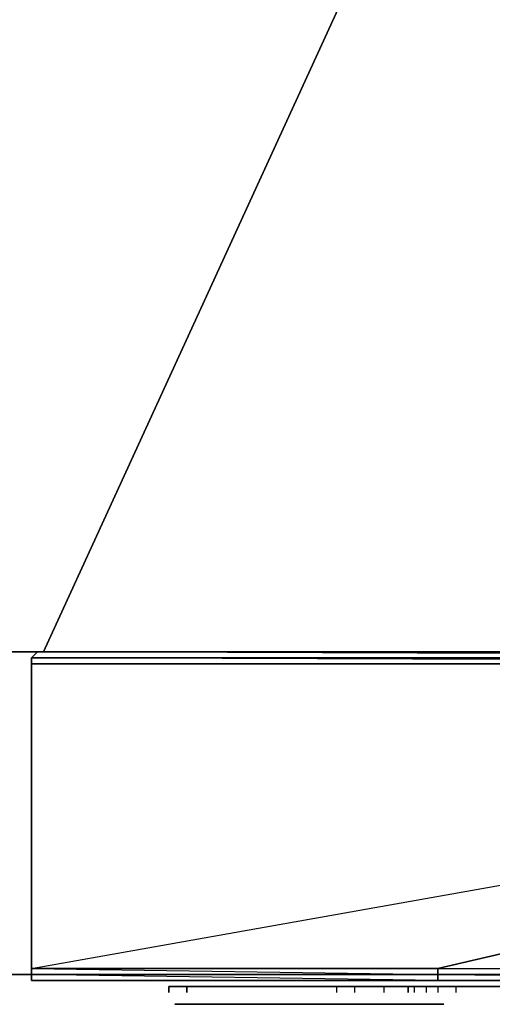
# Model space of a CAD drawing. Units: inches. Extents: x 0 to 29.9, y -15.9 to 0.
# Drawn here: x 23.3 to 25.1, y -15.3 to -11.7 of the extents above; entities that cross this region are included whole.
import ezdxf

# ---------------------------------------------------------------- set-up
doc = ezdxf.new("R2010")
doc.units = ezdxf.units.IN
doc.header["$MEASUREMENT"] = 0
doc.layers.get('0').update_dxf_attribs({"true_color": 0xe4d699})

msp = doc.modelspace()

# ---------------------------------------------------------------- linework, layer by layer
at = {"color": 54}
for points in [[(0.0458, -13.9963), (23.4071, -14.0186), (23.4295, -14.0186), (29.8294, -14.0186), (29.8294, -0.0453), (29.8518, -0.0453), (29.8294, -14.0186), (29.8518, -14.0186), (29.8518, -0.0453), (29.8741, -0.0453), (29.8741, -0.0006), (29.8518, -0.0006)], [(29.8294, -0.0453), (29.8294, -0.0006), (0.0458, -0.0006), (29.8294, -0.0453), (23.4295, -14.0186), (0.0458, -13.9505), (29.8294, -0.0453), (0.0458, -0.0453)], [(0.0235, -13.9963), (0.0235, -13.9728), (0.0458, -13.9963), (23.4071, -14.0186)], [(0.0458, -13.9505), (23.4071, -14.0186), (0.0458, -13.9963)], [(23.4071, -14.0186), (23.3848, -14.0186)]]:
    msp.add_lwpolyline(points, dxfattribs=at)
for points in [[(29.8294, -0.0453), (0.0458, -13.9505), (0.0458, -0.0453), (29.8294, -0.0453), (29.8294, -14.0186), (23.4295, -14.0186)], [(23.4071, -14.0186), (0.0458, -13.9963), (0.0458, -13.9505), (23.4295, -14.0186)], [(23.2953, -14.0186), (23.3848, -14.0186)], [(23.2953, -14.0186), (23.3848, -14.0186)], [(23.4071, -14.0186), (23.3848, -14.0186), (23.3624, -14.0186), (23.3848, -14.0186)]]:
    msp.add_lwpolyline(points, close=True, dxfattribs=at)
at = {"color": 236}
for points in [[(29.8071, -14.041), (23.3848, -14.041), (23.4071, -14.0186), (29.8071, -14.0186), (23.4071, -14.0186), (23.4295, -14.0186), (23.4071, -14.0186), (29.8071, -14.0186)], [(29.8071, -14.041), (23.4071, -14.0186), (23.4295, -14.0186), (23.4071, -14.0186), (23.4295, -14.0186), (23.4071, -14.0186), (23.3848, -14.041), (23.4071, -14.0186), (23.3848, -14.041), (29.8071, -14.041)], [(29.8071, -14.0633), (23.3848, -14.041), (23.3848, -14.0633), (23.3848, -14.041), (23.3848, -14.0633), (23.3848, -14.041), (23.4071, -14.0186), (23.3848, -14.041), (23.3848, -14.0633), (23.3848, -15.2049), (29.8071, -14.0633)], [(27.3898, -15.2273), (24.9065, -15.2273), (24.9065, -15.2049), (23.3848, -15.2049), (29.8071, -14.0633), (23.3848, -14.0633), (23.3848, -14.041), (29.8071, -14.041)], [(24.9065, -15.2496), (23.3848, -15.2496), (23.3848, -14.0633), (23.3848, -15.2049), (24.9065, -15.2049), (29.8071, -14.0633), (23.3848, -14.0633), (23.3848, -14.041)], [(29.8071, -14.0186), (23.4295, -14.0186)], [(29.8071, -15.2049), (27.3898, -15.2049), (27.3898, -15.2273), (24.9065, -15.2049), (23.3848, -15.2049), (23.3848, -14.0633), (29.8071, -14.0633)], [(23.3848, -14.0633), (23.3848, -15.2496), (24.9065, -15.2496)], [(29.8071, -15.2049), (27.3898, -15.2049), (29.8071, -14.0633), (24.9065, -15.2049), (27.3898, -15.2049), (29.8071, -15.2273)], [(27.3898, -15.2496), (24.9065, -15.2496), (24.9065, -15.2273), (24.9065, -15.2496), (23.3848, -15.2496), (23.3848, -15.2273), (23.3848, -15.2496), (24.9065, -15.2496), (24.9065, -15.2273), (23.3848, -15.2273), (23.3848, -15.2049), (24.9065, -15.2273), (24.9065, -15.2049), (27.3898, -15.2049)], [(24.9065, -15.2049), (24.9065, -15.2273), (27.3898, -15.2273), (29.8071, -15.2273), (29.8071, -15.2496), (27.3898, -15.2496), (29.8071, -15.2496), (27.3898, -15.2273), (24.9065, -15.2273), (23.3848, -15.2273), (23.3848, -15.2049)], [(24.9065, -15.2496), (27.3898, -15.2496), (27.3898, -15.2273), (29.8071, -15.2273), (29.8071, -15.2049)], [(29.8518, -15.2496), (29.8071, -15.2496), (29.8071, -15.2273), (29.8518, -15.2273), (29.8518, -15.2496), (29.8071, -15.2496), (27.3898, -15.2496), (24.9065, -15.2496)], [(24.9065, -15.2496), (23.3848, -15.2496)], [(23.9662, -15.272), (23.9886, -15.272), (23.8991, -15.272), (23.9662, -15.272), (23.9886, -15.272)], [(23.9438, -15.272), (23.9662, -15.272), (23.8991, -15.272), (23.8991, -15.2943)], [(23.8991, -15.272), (23.9215, -15.272)], [(24.9065, -15.272), (23.9886, -15.272), (23.9662, -15.272), (23.9886, -15.272), (23.8991, -15.272), (23.9662, -15.272), (23.9438, -15.272), (23.8991, -15.272)], [(23.8991, -15.2943), (23.8991, -15.272), (23.9662, -15.272), (23.9886, -15.272), (23.8991, -15.272), (24.9065, -15.272), (23.8991, -15.272), (23.9215, -15.272)], [(23.9438, -15.272), (23.9662, -15.272), (24.9065, -15.272)], [(23.9438, -15.272), (24.9065, -15.272)], [(23.9438, -15.272), (24.9065, -15.272)], [(23.9438, -15.272), (23.9662, -15.272), (24.9065, -15.272)], [(24.0333, -15.272), (23.9662, -15.272), (23.9662, -15.2943)], [(23.9662, -15.272), (23.9886, -15.272), (23.9662, -15.272), (24.0109, -15.272), (23.9662, -15.272), (24.0333, -15.272), (24.0109, -15.272), (24.5263, -15.272)], [(23.9662, -15.272), (23.9886, -15.272), (24.0109, -15.272), (23.9886, -15.272), (24.5263, -15.272)], [(23.9662, -15.2943), (23.9662, -15.272), (24.0333, -15.272), (24.5263, -15.272)], [(24.5263, -15.272), (24.0109, -15.272), (24.0333, -15.272), (23.9662, -15.272), (24.0109, -15.272), (23.9662, -15.272), (23.9886, -15.272), (23.9662, -15.272)], [(23.9662, -15.272), (23.9886, -15.272), (24.0109, -15.272), (23.9886, -15.272), (24.5263, -15.272)], [(24.0333, -15.272), (23.9662, -15.272), (23.9662, -15.2943)], [(23.9662, -15.272), (23.9886, -15.272), (23.9662, -15.272), (24.0109, -15.272), (23.9662, -15.272), (24.0333, -15.272), (24.0109, -15.272), (24.5263, -15.272)], [(23.9662, -15.272), (23.9886, -15.272), (24.0109, -15.272), (23.9886, -15.272), (24.5263, -15.272)], [(24.9065, -15.272), (23.9886, -15.272)], [(24.9065, -15.272), (23.9886, -15.272)], [(24.0333, -15.272), (24.0109, -15.272), (24.5263, -15.272)], [(24.5934, -15.272), (24.5263, -15.272), (24.5934, -15.272), (24.571, -15.272), (24.5263, -15.272), (24.571, -15.272), (24.5487, -15.272), (24.5263, -15.272), (24.5934, -15.272), (24.5934, -15.2943)], [(24.5263, -15.272), (24.5263, -15.2943)], [(24.5934, -15.272), (24.5263, -15.272)], [(24.5934, -15.272), (24.571, -15.272), (24.5487, -15.272), (24.571, -15.272), (24.5263, -15.272)], [(24.5263, -15.272), (24.5263, -15.2943)], [(24.5934, -15.272), (24.5263, -15.272), (24.5934, -15.272), (24.571, -15.272), (24.5263, -15.272), (24.571, -15.272), (24.5487, -15.272), (24.5263, -15.272), (24.5934, -15.272), (24.5934, -15.2943)], [(24.5263, -15.272), (24.5263, -15.2943)], [(24.5934, -15.272), (24.5934, -15.2943)], [(24.8618, -15.272), (24.817, -15.272), (24.8394, -15.272), (24.817, -15.272), (24.7947, -15.272), (24.8394, -15.272), (24.8618, -15.272), (24.7947, -15.272), (24.7947, -15.2943)], [(24.7947, -15.2943), (24.7947, -15.272), (24.8618, -15.272), (24.8394, -15.272), (24.817, -15.272)], [(24.817, -15.272), (24.7947, -15.272), (24.8618, -15.272), (24.7947, -15.272)], [(24.817, -15.272), (24.8618, -15.272), (24.7947, -15.272)], [(24.817, -15.272), (24.7947, -15.272), (24.8618, -15.272), (24.7947, -15.272)], [(24.7947, -15.272), (24.817, -15.272)], [(24.7947, -15.272), (24.8618, -15.272), (24.7947, -15.272), (24.817, -15.272)], [(24.8618, -15.272), (24.817, -15.272), (24.8394, -15.272), (24.817, -15.272), (24.7947, -15.272), (24.8394, -15.272), (24.8618, -15.272), (24.7947, -15.272), (24.7947, -15.2943)], [(24.8618, -15.272), (24.7947, -15.272), (24.817, -15.272)], [(24.817, -15.272), (24.7947, -15.272), (24.8618, -15.272)], [(24.817, -15.272), (24.7947, -15.272), (24.8618, -15.272)], [(24.7947, -15.2943), (24.7947, -15.272), (24.8618, -15.272), (24.8394, -15.272), (24.817, -15.272)], [(24.817, -15.272), (24.7947, -15.272), (24.8618, -15.272), (24.7947, -15.272)], [(24.817, -15.272), (24.8618, -15.272), (24.7947, -15.272)], [(24.817, -15.272), (24.7947, -15.272), (24.8618, -15.272), (24.7947, -15.272)], [(24.7947, -15.272), (24.817, -15.272)], [(24.7947, -15.272), (24.8618, -15.272), (24.7947, -15.272), (24.817, -15.272)], [(24.817, -15.272), (24.8618, -15.272)], [(24.817, -15.272), (24.8394, -15.272), (24.817, -15.272), (24.8618, -15.272)], [(24.817, -15.272), (24.8618, -15.272)], [(24.8618, -15.272), (24.817, -15.272)], [(24.817, -15.272), (24.8618, -15.272)], [(24.817, -15.272), (24.8394, -15.272), (24.817, -15.272), (24.8618, -15.272)], [(24.817, -15.272), (24.8618, -15.272)], [(24.8618, -15.272), (24.8618, -15.2943)], [(25.4208, -15.272), (25.3761, -15.272), (25.3985, -15.272), (24.8618, -15.272)], [(24.8618, -15.272), (25.4208, -15.272), (25.3537, -15.272), (25.3761, -15.272), (25.4208, -15.272), (25.3537, -15.272), (25.4208, -15.272), (25.4208, -15.2943)], [(25.3537, -15.272), (25.3761, -15.272), (24.8618, -15.272)], [(24.8618, -15.272), (25.3537, -15.272)], [(24.8618, -15.272), (25.3985, -15.272), (25.4208, -15.272), (25.3761, -15.272), (25.3537, -15.272), (24.8618, -15.272), (24.8618, -15.2943)], [(25.4208, -15.272), (25.3761, -15.272), (25.3985, -15.272), (24.8618, -15.272), (25.4208, -15.272), (24.8618, -15.272)], [(24.8618, -15.272), (25.3985, -15.272), (25.4208, -15.272), (25.3761, -15.272), (25.3537, -15.272), (24.8618, -15.272), (24.8618, -15.2943)], [(25.4208, -15.272), (25.3761, -15.272), (25.3985, -15.272), (24.8618, -15.272), (25.4208, -15.272), (24.8618, -15.272)], [(24.8618, -15.272), (25.3985, -15.272), (25.4208, -15.272), (25.3761, -15.272), (25.3537, -15.272), (24.8618, -15.272), (24.8618, -15.2943)], [(25.4208, -15.272), (25.3761, -15.272), (25.3985, -15.272), (24.8618, -15.272), (25.4208, -15.272), (24.8618, -15.272)], [(24.9065, -15.272), (24.9065, -15.2943)], [(24.9065, -15.272), (24.9065, -15.2943)], [(24.9065, -15.272), (24.9288, -15.272), (24.9736, -15.272)], [(24.9065, -15.272), (24.9065, -15.2943)], [(24.9065, -15.272), (24.9512, -15.272), (24.9065, -15.272), (24.9736, -15.272)], [(24.9736, -15.272), (24.9736, -15.2943)], [(24.9736, -15.272), (24.9736, -15.2943)], [(24.9736, -15.272), (24.9736, -15.2943)]]:
    msp.add_lwpolyline(points, dxfattribs=at)
at = {"color": 61}
msp.add_lwpolyline([(23.2506, -15.2273), (23.3848, -15.2273)], close=True, dxfattribs=at)
msp.add_lwpolyline([(23.3848, -15.2273), (23.2506, -15.2273)], dxfattribs=at)
at = {"color": 236}
for points in [[(27.3898, -15.2496), (24.9065, -15.2496), (23.3848, -15.2273), (24.9065, -15.2273)], [(23.3848, -15.2496), (24.9065, -15.2496)], [(23.8991, -15.272), (23.9215, -15.272)], [(23.8991, -15.272), (23.9215, -15.272), (23.9438, -15.272)], [(23.8991, -15.272), (23.9215, -15.272), (24.9065, -15.272), (23.9886, -15.272), (23.9662, -15.272), (23.9438, -15.272)], [(24.9065, -15.272), (23.8991, -15.272)], [(23.9438, -15.272), (23.8991, -15.272), (23.9662, -15.272), (23.8991, -15.272), (24.9065, -15.272), (23.8991, -15.272), (23.9886, -15.272), (23.8991, -15.272), (23.9662, -15.272), (23.9438, -15.272), (24.9065, -15.272), (23.9215, -15.272)], [(23.9215, -15.272), (23.8991, -15.272), (24.9065, -15.272), (23.8991, -15.272)], [(23.8991, -15.272), (23.9438, -15.272), (23.8991, -15.272), (23.9215, -15.272)], [(23.9662, -15.272), (23.9438, -15.272), (24.9065, -15.272), (23.9662, -15.272), (23.9886, -15.272), (24.9065, -15.272), (23.8991, -15.272), (24.9065, -15.272), (23.9215, -15.272), (23.8991, -15.272), (23.9215, -15.272), (23.9438, -15.272), (24.9065, -15.272), (23.9215, -15.272), (23.9438, -15.272), (23.8991, -15.272), (23.9215, -15.272), (23.9438, -15.272), (23.9215, -15.272), (24.9065, -15.272), (23.9215, -15.272), (24.9065, -15.272), (23.8991, -15.272), (23.9215, -15.272), (23.8991, -15.272), (23.9438, -15.272), (23.8991, -15.272)], [(24.9065, -15.272), (23.9886, -15.272), (23.9662, -15.272), (23.9886, -15.272), (23.8991, -15.272), (23.9662, -15.272), (23.9438, -15.272), (23.8991, -15.272), (23.9438, -15.272)], [(23.9215, -15.272), (24.9065, -15.272), (23.8991, -15.272), (23.9215, -15.272)], [(24.9065, -15.272), (23.8991, -15.272), (23.9662, -15.272), (23.8991, -15.272), (23.9886, -15.272), (23.8991, -15.272)], [(23.9886, -15.272), (23.9662, -15.272), (24.9065, -15.272), (23.9886, -15.272), (24.9065, -15.272), (23.8991, -15.272), (24.9065, -15.272), (23.9215, -15.272), (23.8991, -15.272), (23.9215, -15.272), (23.9438, -15.272), (24.9065, -15.272), (23.9215, -15.272), (23.9438, -15.272), (23.8991, -15.272), (23.9215, -15.272), (23.9438, -15.272), (23.9215, -15.272), (24.9065, -15.272), (23.9215, -15.272), (24.9065, -15.272), (23.8991, -15.272), (23.9215, -15.272), (23.8991, -15.272), (23.9438, -15.272), (23.8991, -15.272), (23.9662, -15.272), (23.8991, -15.272)], [(23.8991, -15.272), (23.9438, -15.272), (24.9065, -15.272), (23.9438, -15.272), (23.9662, -15.272)], [(23.9215, -15.272), (24.9065, -15.272), (23.8991, -15.272), (23.9215, -15.272)], [(24.9065, -15.272), (23.9438, -15.272), (23.9215, -15.272)], [(24.9065, -15.272), (23.9215, -15.272), (23.9438, -15.272)], [(24.9065, -15.272), (23.9215, -15.272)], [(24.9065, -15.272), (23.9662, -15.272), (23.9438, -15.272)], [(23.9438, -15.272), (23.9662, -15.272), (24.9065, -15.272)], [(24.9065, -15.272), (23.9438, -15.272)], [(23.9438, -15.272), (23.9662, -15.272), (24.9065, -15.272)], [(24.9065, -15.272), (23.9438, -15.272)], [(24.9065, -15.272), (24.9288, -15.272), (24.9065, -15.272), (24.9512, -15.272), (24.9065, -15.272), (24.9736, -15.272), (24.9065, -15.272), (23.9886, -15.272), (23.9662, -15.272)], [(23.9662, -15.272), (23.9886, -15.272), (24.5263, -15.272)], [(23.9662, -15.272), (24.5263, -15.272)], [(23.9662, -15.272), (24.5263, -15.272), (24.0333, -15.272), (24.5263, -15.272), (24.0333, -15.272), (24.0109, -15.272), (24.0333, -15.272)], [(23.9662, -15.272), (24.0109, -15.272), (23.9886, -15.272)], [(23.9662, -15.272), (23.9886, -15.272), (24.5263, -15.272), (23.9662, -15.272), (23.9886, -15.272)], [(24.5263, -15.272), (23.9662, -15.272)], [(24.5263, -15.272), (23.9662, -15.272)], [(24.5263, -15.272), (23.9662, -15.272), (24.0333, -15.272), (23.9662, -15.272)], [(23.9662, -15.272), (23.9886, -15.272), (24.5263, -15.272)], [(23.9662, -15.272), (24.5263, -15.272)], [(23.9662, -15.272), (24.5263, -15.272), (24.0333, -15.272), (24.5263, -15.272), (24.0333, -15.272), (24.0109, -15.272), (24.0333, -15.272)], [(23.9662, -15.272), (24.0109, -15.272), (23.9886, -15.272)], [(23.9662, -15.272), (23.9886, -15.272), (24.5263, -15.272), (23.9662, -15.272), (23.9886, -15.272)], [(24.5263, -15.272), (23.9662, -15.272)], [(24.5263, -15.272), (23.9662, -15.272)], [(24.5263, -15.272), (23.9662, -15.272), (24.0333, -15.272), (23.9662, -15.272)], [(23.9662, -15.272), (23.9886, -15.272), (24.5263, -15.272)], [(23.9662, -15.272), (24.5263, -15.272)], [(23.9662, -15.272), (24.5263, -15.272), (24.0333, -15.272), (24.5263, -15.272), (24.0333, -15.272), (24.0109, -15.272), (24.0333, -15.272)], [(23.9662, -15.272), (24.0109, -15.272), (23.9886, -15.272)], [(23.9662, -15.272), (23.9886, -15.272), (24.5263, -15.272), (23.9662, -15.272), (23.9886, -15.272)], [(24.5263, -15.272), (23.9662, -15.272)], [(24.5263, -15.272), (23.9662, -15.272)], [(24.5263, -15.272), (23.9662, -15.272), (24.0333, -15.272), (23.9662, -15.272)], [(24.9065, -15.272), (24.9288, -15.272), (24.9065, -15.272), (24.9512, -15.272), (24.9065, -15.272), (24.9736, -15.272), (24.9065, -15.272), (23.9886, -15.272), (23.9662, -15.272)], [(24.9065, -15.272), (23.9886, -15.272)], [(23.9886, -15.272), (24.0109, -15.272), (24.5263, -15.272)], [(24.5263, -15.272), (23.9886, -15.272)], [(23.9886, -15.272), (24.0109, -15.272), (24.5263, -15.272)], [(24.5263, -15.272), (23.9886, -15.272)], [(23.9886, -15.272), (24.0109, -15.272), (24.5263, -15.272)], [(24.5263, -15.272), (23.9886, -15.272)], [(24.5263, -15.272), (24.5487, -15.272), (24.5263, -15.272), (24.571, -15.272), (24.5263, -15.272), (24.5934, -15.272), (24.5263, -15.272), (24.0333, -15.272), (24.0109, -15.272)], [(24.5263, -15.272), (24.5487, -15.272), (24.5263, -15.272), (24.571, -15.272), (24.5263, -15.272), (24.5934, -15.272), (24.5263, -15.272), (24.0333, -15.272), (24.0109, -15.272)], [(24.5263, -15.272), (24.5934, -15.272)], [(24.5934, -15.272), (24.5263, -15.272), (24.5487, -15.272), (24.571, -15.272), (24.5263, -15.272), (24.5487, -15.272)], [(24.5263, -15.272), (24.5487, -15.272), (24.5934, -15.272)], [(24.5263, -15.272), (24.5934, -15.272)], [(24.5263, -15.272), (24.5934, -15.272), (24.571, -15.272)], [(24.5934, -15.272), (24.5263, -15.272), (24.571, -15.272), (24.5263, -15.272), (24.5487, -15.272), (24.5263, -15.272), (24.571, -15.272), (24.5487, -15.272)], [(24.5934, -15.272), (24.5263, -15.272), (24.5487, -15.272), (24.5263, -15.272)], [(24.5263, -15.272), (24.5934, -15.272)], [(24.5934, -15.272), (24.5263, -15.272), (24.5487, -15.272), (24.571, -15.272), (24.5263, -15.272), (24.5487, -15.272)], [(24.571, -15.272), (24.5487, -15.272), (24.5934, -15.272)], [(24.5934, -15.272), (24.571, -15.272), (24.5487, -15.272), (24.5934, -15.272)], [(24.5934, -15.272), (24.571, -15.272), (24.5487, -15.272), (24.5934, -15.272)], [(24.571, -15.272), (24.5487, -15.272), (24.5934, -15.272)], [(24.5934, -15.272), (24.571, -15.272), (24.5487, -15.272), (24.5934, -15.272)], [(24.5934, -15.272), (24.571, -15.272)], [(24.571, -15.272), (24.5934, -15.272)], [(24.5934, -15.272), (24.571, -15.272)], [(24.7947, -15.272), (24.817, -15.272)], [(24.7947, -15.272), (24.8618, -15.272)], [(24.8618, -15.272), (24.7947, -15.272)], [(24.817, -15.272), (24.7947, -15.272), (24.8618, -15.272)], [(24.8618, -15.272), (24.7947, -15.272), (24.817, -15.272), (24.7947, -15.272)], [(24.8394, -15.272), (24.7947, -15.272), (24.817, -15.272), (24.7947, -15.272), (24.8618, -15.272), (24.7947, -15.272)], [(24.817, -15.272), (24.7947, -15.272)], [(24.8618, -15.272), (24.7947, -15.272)], [(24.8618, -15.272), (24.817, -15.272), (24.7947, -15.272), (24.8394, -15.272), (24.817, -15.272)], [(24.8618, -15.272), (24.7947, -15.272)], [(24.8618, -15.272), (24.7947, -15.272)], [(24.817, -15.272), (24.7947, -15.272), (24.8394, -15.272), (24.7947, -15.272)], [(24.7947, -15.272), (24.817, -15.272)], [(24.7947, -15.272), (24.8618, -15.272)], [(24.8618, -15.272), (24.7947, -15.272)], [(24.8394, -15.272), (24.7947, -15.272), (24.817, -15.272), (24.7947, -15.272), (24.8618, -15.272), (24.7947, -15.272)], [(24.817, -15.272), (24.7947, -15.272)], [(24.8618, -15.272), (24.7947, -15.272)], [(24.8618, -15.272), (24.817, -15.272), (24.7947, -15.272), (24.8394, -15.272), (24.817, -15.272)], [(24.8618, -15.272), (24.7947, -15.272)], [(24.8618, -15.272), (24.7947, -15.272)], [(24.817, -15.272), (24.7947, -15.272), (24.8394, -15.272), (24.7947, -15.272)], [(24.8618, -15.272), (24.817, -15.272), (24.8394, -15.272), (24.817, -15.272)], [(24.8618, -15.272), (24.8394, -15.272), (24.817, -15.272)], [(24.8618, -15.272), (25.3761, -15.272), (24.8618, -15.272), (25.3537, -15.272), (24.8618, -15.272), (24.8394, -15.272), (24.817, -15.272)], [(24.8394, -15.272), (24.8618, -15.272)], [(24.8394, -15.272), (24.8618, -15.272), (25.3537, -15.272), (24.8618, -15.272), (25.3761, -15.272), (24.8618, -15.272)], [(24.8394, -15.272), (24.8618, -15.272), (25.3537, -15.272), (24.8618, -15.272), (25.3761, -15.272), (24.8618, -15.272)], [(25.3537, -15.272), (25.3761, -15.272), (24.8618, -15.272)], [(24.8618, -15.272), (25.3761, -15.272), (25.3985, -15.272)], [(24.8618, -15.272), (25.3985, -15.272), (25.4208, -15.272)], [(25.3537, -15.272), (24.8618, -15.272), (25.4208, -15.272), (24.8618, -15.272)], [(25.3537, -15.272), (24.8618, -15.272), (25.4208, -15.272), (24.8618, -15.272), (25.3985, -15.272), (24.8618, -15.272), (25.3761, -15.272), (24.8618, -15.272)], [(24.8618, -15.272), (25.3537, -15.272), (25.3761, -15.272)], [(24.8618, -15.272), (25.3985, -15.272), (25.3761, -15.272)], [(24.8618, -15.272), (25.4208, -15.272)], [(25.3537, -15.272), (24.8618, -15.272), (25.4208, -15.272)], [(25.3761, -15.272), (24.8618, -15.272), (25.3985, -15.272), (24.8618, -15.272), (25.3537, -15.272), (25.4208, -15.272), (25.3537, -15.272)], [(24.8618, -15.272), (25.3537, -15.272), (25.3761, -15.272)], [(24.8618, -15.272), (25.3985, -15.272), (25.3761, -15.272)], [(24.8618, -15.272), (25.4208, -15.272)], [(25.3537, -15.272), (24.8618, -15.272), (25.4208, -15.272)], [(25.3761, -15.272), (24.8618, -15.272), (25.3985, -15.272), (24.8618, -15.272), (25.3537, -15.272), (25.4208, -15.272), (25.3537, -15.272)], [(24.8618, -15.272), (25.3537, -15.272), (25.3761, -15.272)], [(24.8618, -15.272), (25.3985, -15.272), (25.3761, -15.272)], [(24.8618, -15.272), (25.4208, -15.272)], [(25.3537, -15.272), (24.8618, -15.272), (25.4208, -15.272)], [(25.3761, -15.272), (24.8618, -15.272), (25.3985, -15.272), (24.8618, -15.272), (25.3537, -15.272), (25.4208, -15.272), (25.3537, -15.272)], [(24.9065, -15.2496), (27.3898, -15.2496)], [(24.9736, -15.272), (24.9288, -15.272), (24.9065, -15.272)], [(24.9065, -15.272), (24.9736, -15.272)], [(24.9512, -15.272), (24.9065, -15.272), (24.9736, -15.272)], [(24.9065, -15.272), (24.9512, -15.272), (24.9288, -15.272)], [(24.9736, -15.272), (24.9065, -15.272), (24.9288, -15.272), (24.9512, -15.272), (24.9065, -15.272), (24.9288, -15.272)], [(24.9736, -15.272), (24.9288, -15.272), (24.9065, -15.272)], [(24.9065, -15.272), (24.9736, -15.272)], [(24.9512, -15.272), (24.9065, -15.272), (24.9736, -15.272)], [(24.9065, -15.272), (24.9512, -15.272), (24.9288, -15.272)], [(24.9736, -15.272), (24.9065, -15.272), (24.9288, -15.272), (24.9512, -15.272), (24.9065, -15.272), (24.9288, -15.272)], [(24.9065, -15.272), (24.9288, -15.272), (24.9736, -15.272)], [(24.9065, -15.272), (24.9736, -15.272)], [(24.9065, -15.272), (24.9736, -15.272), (24.9512, -15.272)], [(24.9065, -15.272), (24.9512, -15.272), (24.9288, -15.272)], [(24.9736, -15.272), (24.9288, -15.272), (24.9512, -15.272), (24.9065, -15.272), (24.9288, -15.272)], [(24.9736, -15.272), (24.9065, -15.272), (24.9288, -15.272), (24.9065, -15.272)], [(24.9736, -15.272), (24.9512, -15.272), (24.9288, -15.272)], [(24.9736, -15.272), (24.9512, -15.272), (24.9288, -15.272), (24.9736, -15.272)], [(24.9736, -15.272), (24.9512, -15.272), (24.9288, -15.272)], [(24.9736, -15.272), (24.9512, -15.272), (24.9288, -15.272), (24.9736, -15.272)], [(24.9288, -15.272), (24.9512, -15.272), (24.9736, -15.272)], [(24.9736, -15.272), (24.9512, -15.272), (24.9288, -15.272), (24.9736, -15.272)], [(24.9512, -15.272), (24.9736, -15.272)], [(24.9512, -15.272), (24.9736, -15.272)], [(24.9512, -15.272), (24.9736, -15.272)]]:
    msp.add_lwpolyline(points, close=True, dxfattribs=at)
at = {"color": 196}
for points in [[(23.8991, -15.272), (23.9215, -15.272)], [(23.8991, -15.272), (23.9215, -15.272), (23.9438, -15.272)], [(24.5263, -15.272), (23.9215, -15.272), (23.8991, -15.272)], [(24.5263, -15.272), (23.8991, -15.272)], [(24.5263, -15.272), (23.8991, -15.272), (23.9215, -15.272), (23.8991, -15.272)], [(24.5263, -15.272), (23.8991, -15.272)], [(23.8991, -15.272), (23.9438, -15.272), (23.8991, -15.272), (24.5263, -15.272), (23.8991, -15.272), (23.9662, -15.272)], [(23.8991, -15.272), (23.9438, -15.272), (23.8991, -15.272), (23.9215, -15.272)], [(24.5263, -15.272), (23.9215, -15.272), (23.9438, -15.272), (23.9215, -15.272)], [(24.5263, -15.272), (23.9215, -15.272)], [(24.5263, -15.272), (23.9662, -15.272), (23.9438, -15.272), (24.5263, -15.272)], [(24.5263, -15.272), (23.9662, -15.272)], [(24.5263, -15.272), (24.5487, -15.272), (24.5934, -15.272)], [(24.5263, -15.272), (24.5934, -15.272)], [(24.5263, -15.272), (24.5934, -15.272), (24.571, -15.272), (24.5934, -15.272)], [(24.5263, -15.272), (24.571, -15.272), (24.5487, -15.272)], [(24.5934, -15.272), (24.5263, -15.272), (24.571, -15.272), (24.5263, -15.272), (24.5487, -15.272)], [(24.5934, -15.272), (24.5263, -15.272), (24.5487, -15.272), (24.5263, -15.272)], [(24.5487, -15.272), (24.571, -15.272), (24.5934, -15.272)], [(24.5934, -15.272), (24.571, -15.272), (24.5487, -15.272), (24.5934, -15.272)], [(23.9438, -15.3391), (23.9662, -15.3391), (24.8618, -15.3391)], [(23.9438, -15.3391), (24.8618, -15.3391), (24.0109, -15.3391), (24.8618, -15.3391)], [(23.9438, -15.3391), (24.0109, -15.3391), (23.9886, -15.3391)], [(23.9438, -15.3391), (23.9886, -15.3391), (23.9662, -15.3391)], [(24.8618, -15.3391), (23.9438, -15.3391), (23.9662, -15.3391), (23.9438, -15.3391)], [(23.9438, -15.3391), (24.8618, -15.3391), (23.9662, -15.3391), (23.9886, -15.3391), (23.9438, -15.3391), (23.9662, -15.3391)], [(24.8618, -15.3391), (23.9438, -15.3391), (23.9886, -15.3391), (23.9438, -15.3391), (24.0109, -15.3391), (23.9438, -15.3391)], [(23.9438, -15.3391), (23.9662, -15.3391), (24.8618, -15.3391)], [(23.9438, -15.3391), (24.8618, -15.3391), (24.0109, -15.3391), (24.8618, -15.3391)], [(23.9438, -15.3391), (24.0109, -15.3391), (23.9886, -15.3391)], [(23.9438, -15.3391), (23.9886, -15.3391), (23.9662, -15.3391)], [(24.8618, -15.3391), (23.9438, -15.3391), (23.9662, -15.3391), (23.9438, -15.3391)], [(23.9438, -15.3391), (24.8618, -15.3391), (23.9662, -15.3391), (23.9886, -15.3391), (23.9438, -15.3391), (23.9662, -15.3391)], [(24.8618, -15.3391), (23.9438, -15.3391), (23.9886, -15.3391), (23.9438, -15.3391), (24.0109, -15.3391), (23.9438, -15.3391)], [(23.9662, -15.3391), (23.9886, -15.3391), (24.8618, -15.3391)], [(24.8618, -15.3391), (23.9662, -15.3391)], [(23.9662, -15.3391), (23.9886, -15.3391), (24.8618, -15.3391)], [(24.8618, -15.3391), (23.9662, -15.3391)], [(23.9886, -15.3391), (24.0109, -15.3391), (24.8618, -15.3391)], [(24.8618, -15.3391), (23.9886, -15.3391)], [(23.9886, -15.3391), (24.0109, -15.3391), (24.8618, -15.3391)], [(24.8618, -15.3391), (23.9886, -15.3391)], [(24.8618, -15.3391), (24.8841, -15.3391), (24.9288, -15.3391)], [(24.8618, -15.3391), (24.9288, -15.3391)], [(24.8618, -15.3391), (24.9288, -15.3391), (24.9065, -15.3391)], [(24.9288, -15.3391), (24.8618, -15.3391), (24.9065, -15.3391), (24.8618, -15.3391), (24.8841, -15.3391), (24.8618, -15.3391), (24.9065, -15.3391), (24.8841, -15.3391)], [(24.9288, -15.3391), (24.8618, -15.3391), (24.8841, -15.3391), (24.8618, -15.3391)], [(24.8618, -15.3391), (24.8841, -15.3391), (24.9288, -15.3391)], [(24.8618, -15.3391), (24.9288, -15.3391)], [(24.8618, -15.3391), (24.9288, -15.3391), (24.9065, -15.3391)], [(24.9288, -15.3391), (24.8618, -15.3391), (24.9065, -15.3391), (24.8618, -15.3391), (24.8841, -15.3391), (24.8618, -15.3391), (24.9065, -15.3391), (24.8841, -15.3391)], [(24.9288, -15.3391), (24.8618, -15.3391), (24.8841, -15.3391), (24.8618, -15.3391)], [(24.9288, -15.3391), (24.9065, -15.3391), (24.8841, -15.3391), (24.9288, -15.3391)], [(24.9288, -15.3391), (24.9065, -15.3391), (24.8841, -15.3391), (24.9288, -15.3391)], [(24.9065, -15.3391), (24.9288, -15.3391)], [(24.9065, -15.3391), (24.9288, -15.3391)]]:
    msp.add_lwpolyline(points, close=True, dxfattribs=at)
for points in [[(23.9662, -15.272), (23.9438, -15.272), (23.8991, -15.272), (23.9662, -15.272), (23.9438, -15.272), (24.5263, -15.272)], [(23.9438, -15.272), (23.9215, -15.272), (24.5263, -15.272)], [(23.9438, -15.272), (24.5263, -15.272)], [(23.9438, -15.272), (24.5263, -15.272)], [(24.5263, -15.272), (23.9662, -15.272), (23.9438, -15.272)], [(24.5263, -15.272), (24.5487, -15.272), (24.5934, -15.272)], [(24.5263, -15.272), (24.5263, -15.2943)], [(24.571, -15.272), (24.5487, -15.272), (24.5934, -15.272)], [(24.5934, -15.272), (24.5934, -15.2943)], [(23.9438, -15.3391), (23.9886, -15.3391), (24.0109, -15.3391), (23.9886, -15.3391), (24.8618, -15.3391)], [(23.9438, -15.3391), (23.9662, -15.3391), (23.9886, -15.3391), (24.8618, -15.3391)], [(23.9438, -15.3391), (23.9886, -15.3391), (24.0109, -15.3391), (23.9886, -15.3391), (24.8618, -15.3391)], [(23.9438, -15.3391), (23.9662, -15.3391), (23.9886, -15.3391), (24.8618, -15.3391)], [(23.9662, -15.3391), (24.8618, -15.3391)], [(23.9662, -15.3391), (24.8618, -15.3391)], [(24.0109, -15.3391), (24.8618, -15.3391)], [(24.0109, -15.3391), (24.8618, -15.3391)], [(24.9288, -15.3391), (24.8618, -15.3391)], [(24.9288, -15.3391), (24.9065, -15.3391), (24.8841, -15.3391), (24.9065, -15.3391), (24.8618, -15.3391)], [(24.9288, -15.3391), (24.8618, -15.3391)], [(24.9288, -15.3391), (24.9065, -15.3391), (24.8841, -15.3391), (24.9065, -15.3391), (24.8618, -15.3391)]]:
    msp.add_lwpolyline(points, dxfattribs=at)
at = {"color": 146}
for points in [[(24.7052, -15.272), (24.7723, -15.272), (24.817, -15.272)], [(24.7723, -15.272), (24.7499, -15.272), (24.817, -15.272), (24.7052, -15.272), (24.7499, -15.272)], [(24.817, -15.272), (24.7052, -15.272), (24.7723, -15.272), (24.7052, -15.272), (24.7499, -15.272), (24.7052, -15.272)], [(24.817, -15.272), (24.7052, -15.272)], [(24.7723, -15.272), (24.817, -15.272)], [(26.7636, -15.272), (26.8084, -15.272), (26.7636, -15.272), (26.7413, -15.272), (24.817, -15.272)], [(26.6965, -15.272), (24.817, -15.272), (26.8084, -15.272), (24.817, -15.272)], [(26.6965, -15.272), (24.817, -15.272), (26.8084, -15.272), (24.817, -15.272), (26.7413, -15.272), (24.817, -15.272)], [(23.9215, -15.3391), (23.9438, -15.3391)], [(24.504, -15.3391), (23.9886, -15.3391), (23.9662, -15.3391), (23.9215, -15.3391), (23.9438, -15.3391)], [(23.9886, -15.3391), (23.9662, -15.3391), (23.9438, -15.3391), (23.9215, -15.3391), (23.9438, -15.3391), (23.9662, -15.3391), (24.504, -15.3391)], [(23.9215, -15.3391), (23.9438, -15.3391)], [(24.504, -15.3391), (23.9215, -15.3391), (23.9886, -15.3391), (23.9215, -15.3391)], [(24.504, -15.3391), (23.9438, -15.3391)], [(24.504, -15.3391), (23.9438, -15.3391), (23.9662, -15.3391), (23.9438, -15.3391)], [(24.504, -15.3391), (23.9438, -15.3391)], [(24.504, -15.3391), (23.9438, -15.3391)], [(24.504, -15.3391), (23.9886, -15.3391)], [(24.504, -15.3391), (24.5263, -15.3391), (24.571, -15.3391)], [(24.504, -15.3391), (24.571, -15.3391)], [(24.504, -15.3391), (24.571, -15.3391), (24.5487, -15.3391)], [(24.504, -15.3391), (24.5487, -15.3391), (24.5263, -15.3391)], [(24.571, -15.3391), (24.5263, -15.3391), (24.5487, -15.3391), (24.504, -15.3391), (24.5263, -15.3391)], [(24.571, -15.3391), (24.504, -15.3391), (24.5263, -15.3391), (24.504, -15.3391)], [(24.5263, -15.3391), (24.5487, -15.3391), (24.571, -15.3391)], [(24.571, -15.3391), (24.5487, -15.3391), (24.5263, -15.3391), (24.571, -15.3391)], [(24.5487, -15.3391), (24.571, -15.3391)]]:
    msp.add_lwpolyline(points, close=True, dxfattribs=at)
for points in [[(24.7052, -15.2943), (24.7052, -15.272), (24.817, -15.272), (24.7052, -15.272)], [(24.817, -15.272), (24.7499, -15.272), (24.7723, -15.272), (24.7499, -15.272), (24.7052, -15.272)], [(24.817, -15.272), (24.817, -15.2943)], [(24.817, -15.272), (26.6965, -15.272), (26.7413, -15.272), (26.6965, -15.272), (26.8084, -15.272)], [(26.6965, -15.272), (26.7413, -15.272), (26.6965, -15.272), (26.8084, -15.272), (24.817, -15.272)], [(24.817, -15.272), (26.7636, -15.272), (24.817, -15.272), (26.6965, -15.272)], [(23.9215, -15.3391), (24.504, -15.3391)], [(23.9438, -15.3391), (23.9215, -15.3391), (24.504, -15.3391), (23.9215, -15.3391), (23.9886, -15.3391), (23.9215, -15.3391), (24.504, -15.3391)], [(23.9438, -15.3391), (23.9215, -15.3391), (23.9662, -15.3391), (23.9215, -15.3391), (23.9886, -15.3391)], [(23.9886, -15.3391), (23.9662, -15.3391), (24.504, -15.3391)], [(24.504, -15.3391), (23.9662, -15.3391), (23.9886, -15.3391)], [(24.504, -15.3391), (23.9886, -15.3391)], [(24.504, -15.3391), (24.5263, -15.3391), (24.571, -15.3391)], [(24.504, -15.3391), (24.5487, -15.3391), (24.504, -15.3391), (24.571, -15.3391)]]:
    msp.add_lwpolyline(points, dxfattribs=at)

doc.saveas('drawing.dxf')
